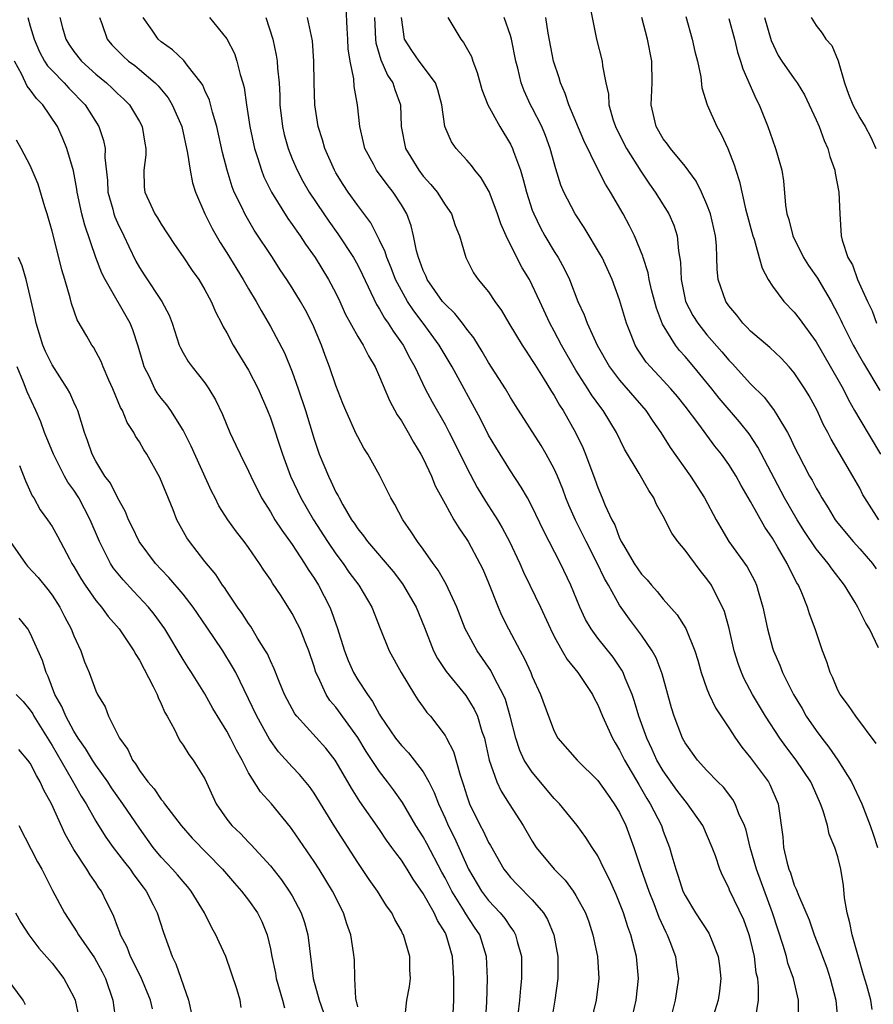
# Model space of a CAD drawing. Units: inches. Extents: x 2622000 to 2625000, y 1464000 to 1467000.
# Drawn here: x 2622836 to 2622914, y 1466601 to 1466691 of the extents above; entities that cross this region are included whole.
import ezdxf

# ---------------------------------------------------------------- set-up
doc = ezdxf.new("R2010")
doc.units = ezdxf.units.IN
doc.header["$MEASUREMENT"] = 0
doc.layers.add('LD26221464_2ft', color=215, linetype='Continuous')

msp = doc.modelspace()

# ---------------------------------------------------------------- linework, layer by layer
at = {"layer": 'LD26221464_2ft'}
for points, elevation in [([(2622888.087, 1466693), (2622888.876, 1466689), (2622889.389, 1466687), (2622889.425, 1466686.575), (2622889.731, 1466685), (2622889.977, 1466683.977), (2622890.02, 1466683), (2622890.414, 1466681.586), (2622890.613, 1466681), (2622890.735, 1466680.735), (2622891.629, 1466679), (2622892.929, 1466676.928), (2622893.735, 1466675.735), (2622894.259, 1466675), (2622895.507, 1466673), (2622895.963, 1466671.963), (2622896.265, 1466671), (2622896.388, 1466669.612), (2622896.582, 1466668.582), (2622896.629, 1466667), (2622897, 1466665.157), (2622897.037, 1466665), (2622897.718, 1466663.718), (2622898.16, 1466663), (2622899, 1466661.945), (2622900.376, 1466660.376), (2622901, 1466659.62), (2622901.313, 1466659.313), (2622903, 1466657.455), (2622904.234, 1466656.234), (2622905.11, 1466655.109), (2622905.405, 1466654.595), (2622906.387, 1466653), (2622906.607, 1466652.608), (2622907, 1466651.718), (2622907.351, 1466651), (2622908.403, 1466649), (2622908.625, 1466648.625), (2622909, 1466647.892), (2622909.337, 1466647.337), (2622909.519, 1466647), (2622910.101, 1466646.101), (2622910.754, 1466645), (2622911, 1466644.676), (2622912.394, 1466643), (2622913, 1466642.334), (2622914.155, 1466641), (2622914.515, 1466640.516)], 9184), ([(2622907.386, 1466599.386), (2622907.392, 1466601), (2622906.919, 1466603), (2622906.41, 1466604.411), (2622906.277, 1466605), (2622905.981, 1466606.019), (2622905.015, 1466609), (2622903.545, 1466613), (2622902.959, 1466615), (2622902.577, 1466616.576), (2622902.425, 1466617), (2622901.921, 1466618.079), (2622901.595, 1466619), (2622901.379, 1466619.379), (2622900.505, 1466620.505), (2622899.996, 1466621), (2622899, 1466622.033), (2622898.137, 1466623), (2622897, 1466624.57), (2622896.767, 1466625), (2622896.002, 1466627), (2622895.765, 1466627.765), (2622894.887, 1466630.887), (2622894.35, 1466632.35), (2622893.992, 1466633), (2622893, 1466634.44), (2622891.894, 1466635.894), (2622891, 1466637.184), (2622889.984, 1466639), (2622889.618, 1466639.618), (2622888.924, 1466641.076), (2622887.932, 1466643), (2622887.633, 1466643.633), (2622886.954, 1466644.954), (2622886.343, 1466646.343), (2622886.073, 1466647), (2622885.792, 1466647.792), (2622885.292, 1466649), (2622885, 1466649.658), (2622884.268, 1466651), (2622883.8, 1466651.8), (2622881.459, 1466655.46), (2622881, 1466656.203), (2622880.533, 1466657), (2622879, 1466659.401), (2622878.41, 1466660.41), (2622877.647, 1466661.647), (2622877, 1466662.447), (2622876.594, 1466663), (2622875.899, 1466663.899), (2622875, 1466664.73), (2622874.778, 1466665), (2622873.364, 1466667), (2622873.266, 1466667.266), (2622873, 1466667.812), (2622872.692, 1466668.692), (2622872.562, 1466669), (2622872.386, 1466669.614), (2622872.122, 1466671), (2622871.9, 1466671.9), (2622871.49, 1466673), (2622871, 1466673.837), (2622870.26, 1466675), (2622869.694, 1466675.694), (2622868.732, 1466677), (2622868.442, 1466677.558), (2622867.649, 1466679), (2622867.542, 1466679.542), (2622867.189, 1466681), (2622866.986, 1466683), (2622866.681, 1466684.681), (2622866.636, 1466685.364), (2622866.297, 1466687), (2622866.131, 1466688.131), (2622866.098, 1466689), (2622866.031, 1466689.969), (2622865.949, 1466691.949)], 9172), ([(2622897.069, 1466691.069), (2622897.631, 1466689), (2622897.881, 1466687.881), (2622898.131, 1466687), (2622898.437, 1466685.563), (2622898.543, 1466684.543), (2622899.004, 1466683.004), (2622899.897, 1466681), (2622900.314, 1466680.314), (2622900.921, 1466679), (2622901.504, 1466677.503), (2622901.652, 1466677), (2622901.985, 1466675.985), (2622902.538, 1466673.462), (2622903.199, 1466671), (2622903.315, 1466670.685), (2622903.794, 1466669), (2622904.044, 1466668.044), (2622904.612, 1466667), (2622905, 1466666.382), (2622906.029, 1466665), (2622907, 1466664.009), (2622907.442, 1466663.441), (2622909, 1466661.303), (2622911, 1466657.85), (2622911.467, 1466657), (2622911.977, 1466655.977), (2622912.532, 1466655), (2622913, 1466654.184), (2622914.885, 1466651)], 9188), ([(2622836.786, 1466691), (2622837, 1466690.188), (2622837.346, 1466689), (2622837.843, 1466687.843), (2622838.315, 1466687), (2622838.578, 1466686.578), (2622839, 1466686.126), (2622840.105, 1466685), (2622840.529, 1466684.529), (2622842.024, 1466683), (2622843.293, 1466681), (2622843.724, 1466679.724), (2622843.862, 1466679), (2622843.832, 1466678.168), (2622844.073, 1466676.073), (2622844.117, 1466675), (2622844.556, 1466673.443), (2622844.666, 1466673), (2622844.747, 1466672.747), (2622845, 1466672.187), (2622845.589, 1466671), (2622846.023, 1466670.023), (2622846.678, 1466668.678), (2622847, 1466668.09), (2622847.423, 1466667.423), (2622849.043, 1466665), (2622849.72, 1466663.72), (2622850.001, 1466663), (2622850.659, 1466661), (2622850.753, 1466660.753), (2622851, 1466660.297), (2622851.482, 1466659.482), (2622851.839, 1466659), (2622853, 1466657.54), (2622853.368, 1466657), (2622853.974, 1466655.974), (2622854.624, 1466654.624), (2622855.298, 1466653), (2622855.844, 1466651.844), (2622856.221, 1466651), (2622857, 1466649.444), (2622857.197, 1466649), (2622858.191, 1466647), (2622859, 1466645.712), (2622859.424, 1466645), (2622860.046, 1466644.046), (2622861, 1466642.736), (2622862.135, 1466641), (2622862.455, 1466640.455), (2622863, 1466639.641), (2622863.398, 1466639), (2622864.435, 1466637), (2622864.608, 1466636.608), (2622865, 1466635.459), (2622865.129, 1466635.129), (2622865.784, 1466633), (2622866.117, 1466632.117), (2622866.614, 1466631), (2622867, 1466630.354), (2622867.893, 1466629), (2622868.369, 1466628.369), (2622869, 1466627.168), (2622869.104, 1466627), (2622870.472, 1466625), (2622871, 1466624.33), (2622871.664, 1466623.664), (2622872.184, 1466623), (2622873, 1466621.905), (2622873.52, 1466621), (2622874.019, 1466620.019), (2622874.391, 1466619), (2622875, 1466617.679), (2622875.29, 1466617), (2622875.865, 1466615.865), (2622877.163, 1466613), (2622878.329, 1466611), (2622879, 1466610.121), (2622880.067, 1466609), (2622880.484, 1466608.484), (2622881, 1466607.688), (2622881.306, 1466607.306), (2622881.469, 1466607), (2622881.609, 1466606.391), (2622881.997, 1466605), (2622882.004, 1466603), (2622881.906, 1466602.094), (2622881.816, 1466601), (2622881.669, 1466599.669)], 9158), ([(2622839.717, 1466691), (2622839.967, 1466690.033), (2622840.266, 1466689), (2622840.547, 1466688.547), (2622841, 1466687.892), (2622841.692, 1466687), (2622843, 1466685.81), (2622843.995, 1466685), (2622844.52, 1466684.52), (2622845, 1466684.04), (2622845.551, 1466683.551), (2622846.08, 1466683), (2622847, 1466681.477), (2622847.26, 1466681), (2622847.49, 1466679.49), (2622847.585, 1466679), (2622847.581, 1466678.419), (2622847.41, 1466677), (2622847.445, 1466675.445), (2622847.497, 1466675), (2622848.422, 1466673), (2622848.656, 1466672.656), (2622849, 1466672.061), (2622850.206, 1466670.206), (2622851, 1466669.082), (2622851.834, 1466667.834), (2622852.434, 1466667), (2622853, 1466666.05), (2622853.568, 1466665), (2622853.989, 1466663.989), (2622854.518, 1466663), (2622854.672, 1466662.672), (2622855, 1466662.115), (2622855.597, 1466661), (2622857, 1466658.693), (2622857.887, 1466657), (2622858.746, 1466655), (2622859, 1466654.341), (2622860.107, 1466651), (2622860.845, 1466649), (2622861.783, 1466647), (2622862.956, 1466645), (2622864.234, 1466643), (2622865, 1466641.877), (2622865.666, 1466641), (2622866.204, 1466640.204), (2622867.102, 1466639), (2622868.291, 1466637), (2622869.046, 1466635.046), (2622869.87, 1466633), (2622870.991, 1466631), (2622872.195, 1466629), (2622872.503, 1466628.504), (2622873, 1466627.841), (2622873.348, 1466627.348), (2622873.657, 1466627), (2622875, 1466625.252), (2622875.144, 1466625), (2622875.784, 1466623.784), (2622876.382, 1466621.618), (2622876.706, 1466620.706), (2622877, 1466619.727), (2622877.251, 1466619), (2622878.228, 1466617), (2622878.501, 1466616.501), (2622879, 1466615.446), (2622879.172, 1466615.172), (2622880.402, 1466613), (2622880.661, 1466612.66), (2622881, 1466612.235), (2622881.602, 1466611.602), (2622883, 1466610.203), (2622884.033, 1466609), (2622884.402, 1466608.402), (2622884.981, 1466607), (2622885.334, 1466605), (2622885.325, 1466603), (2622885.068, 1466601), (2622884.738, 1466599)], 9160), ([(2622843.354, 1466691), (2622843.574, 1466690.426), (2622844.038, 1466689), (2622844.488, 1466688.488), (2622845.478, 1466687.478), (2622846.016, 1466687), (2622846.584, 1466686.584), (2622847, 1466686.243), (2622848.456, 1466685), (2622848.729, 1466684.729), (2622849.638, 1466683.638), (2622850.018, 1466683), (2622850.883, 1466681), (2622851.418, 1466678.582), (2622851.641, 1466677), (2622851.865, 1466675.865), (2622852.134, 1466675), (2622852.988, 1466673), (2622853.655, 1466671.655), (2622854.389, 1466670.389), (2622855, 1466669.435), (2622856.502, 1466667), (2622857, 1466666.134), (2622857.685, 1466665), (2622858.146, 1466664.147), (2622859, 1466662.708), (2622860.286, 1466660.286), (2622861, 1466658.56), (2622861.553, 1466657), (2622862.208, 1466655), (2622863, 1466652.389), (2622863.478, 1466651), (2622864.311, 1466649), (2622864.545, 1466648.546), (2622865, 1466647.541), (2622865.201, 1466647.2), (2622865.29, 1466647), (2622865.64, 1466646.36), (2622866.438, 1466645), (2622866.674, 1466644.674), (2622867, 1466644.171), (2622867.534, 1466643.534), (2622867.899, 1466643), (2622870.248, 1466640.248), (2622871.12, 1466639.12), (2622872.362, 1466637), (2622873.131, 1466635.131), (2622873.961, 1466633), (2622874.306, 1466632.306), (2622875.094, 1466631.094), (2622876.894, 1466628.894), (2622877, 1466628.747), (2622877.664, 1466627.664), (2622877.966, 1466627), (2622878.382, 1466625.618), (2622878.607, 1466625), (2622878.69, 1466624.69), (2622879.052, 1466623), (2622879.736, 1466621), (2622880.133, 1466620.133), (2622880.884, 1466619), (2622882.171, 1466617), (2622883, 1466615.574), (2622883.357, 1466615), (2622884.996, 1466613), (2622885.994, 1466611.994), (2622886.745, 1466611), (2622887, 1466610.604), (2622887.878, 1466609), (2622888.172, 1466608.172), (2622888.553, 1466607), (2622888.967, 1466605), (2622889.102, 1466603), (2622888.856, 1466601), (2622888.359, 1466599)], 9162), ([(2622892.068, 1466599), (2622892.517, 1466601), (2622892.729, 1466603), (2622892.548, 1466605), (2622892.403, 1466605.597), (2622892.019, 1466607), (2622891.738, 1466607.738), (2622891.352, 1466609), (2622891, 1466609.928), (2622890.687, 1466610.687), (2622890.073, 1466612.073), (2622889.58, 1466613), (2622889, 1466614.225), (2622888.483, 1466615), (2622887.911, 1466615.911), (2622887.104, 1466617), (2622885.485, 1466619), (2622885, 1466619.476), (2622883, 1466621.873), (2622882.267, 1466623), (2622881.857, 1466623.858), (2622881.487, 1466625), (2622880.984, 1466627), (2622880.535, 1466628.535), (2622880.338, 1466629), (2622879.577, 1466630.423), (2622879.198, 1466631.198), (2622877.935, 1466633), (2622877, 1466634.722), (2622876.862, 1466635), (2622876.094, 1466637), (2622875.111, 1466639.111), (2622874.378, 1466640.378), (2622873.914, 1466641), (2622873, 1466642.299), (2622872.476, 1466643), (2622871.905, 1466643.905), (2622871.136, 1466645), (2622870.396, 1466646.396), (2622870.033, 1466647), (2622869, 1466649.092), (2622867.934, 1466651), (2622867.56, 1466651.561), (2622867, 1466652.58), (2622866.86, 1466652.86), (2622865.91, 1466655), (2622865.65, 1466655.65), (2622865, 1466657.306), (2622864.429, 1466659), (2622864.026, 1466660.026), (2622863.683, 1466661), (2622862.889, 1466662.889), (2622862.204, 1466664.203), (2622861.76, 1466665), (2622861, 1466666.239), (2622860.513, 1466667), (2622859.9, 1466667.9), (2622859.195, 1466669), (2622857.525, 1466671.525), (2622856.655, 1466673), (2622856.372, 1466673.628), (2622855.697, 1466675), (2622855.495, 1466675.495), (2622855.035, 1466677), (2622854.616, 1466678.616), (2622854.081, 1466681), (2622853.685, 1466682.315), (2622853.413, 1466683.413), (2622853, 1466684.31), (2622852.8, 1466684.8), (2622852.666, 1466685), (2622851.389, 1466686.611), (2622851.057, 1466687.057), (2622850.022, 1466688.022), (2622849, 1466688.766), (2622848.729, 1466689), (2622848.178, 1466689.822), (2622847.344, 1466691)], 9164), ([(2622853.417, 1466691), (2622855, 1466689.049), (2622855.7, 1466687.7), (2622855.93, 1466687), (2622856.225, 1466685.775), (2622856.481, 1466685), (2622856.593, 1466684.593), (2622856.813, 1466683), (2622857.123, 1466681), (2622857.551, 1466679), (2622857.832, 1466678.168), (2622858.183, 1466677), (2622858.409, 1466676.409), (2622859.109, 1466675), (2622860.596, 1466672.596), (2622861, 1466672.036), (2622861.413, 1466671.413), (2622861.715, 1466671), (2622862.222, 1466670.222), (2622863.101, 1466669), (2622864.335, 1466667), (2622865, 1466665.738), (2622865.352, 1466665), (2622865.864, 1466663.863), (2622867, 1466661.786), (2622867.492, 1466661), (2622867.995, 1466659.995), (2622868.601, 1466659), (2622869, 1466658.096), (2622869.907, 1466655.907), (2622870.614, 1466654.614), (2622871, 1466654.05), (2622871.621, 1466653), (2622872.108, 1466652.108), (2622872.799, 1466651), (2622873, 1466650.609), (2622873.749, 1466649), (2622874.108, 1466648.108), (2622875, 1466646.453), (2622875.814, 1466645), (2622876.255, 1466644.255), (2622877, 1466643.192), (2622877.118, 1466643), (2622878.202, 1466641), (2622878.461, 1466640.461), (2622879, 1466639.21), (2622879.874, 1466637), (2622880.212, 1466636.212), (2622880.805, 1466635), (2622881.873, 1466633), (2622882.28, 1466632.28), (2622882.859, 1466631), (2622883, 1466630.636), (2622883.758, 1466629), (2622884.473, 1466627), (2622885, 1466625.634), (2622885.351, 1466625), (2622887.1, 1466623), (2622889, 1466621.137), (2622889.873, 1466619.873), (2622890.513, 1466619), (2622891, 1466618.185), (2622891.574, 1466617), (2622892.303, 1466615), (2622892.942, 1466613.058), (2622893.506, 1466611.506), (2622893.669, 1466611), (2622894.124, 1466609.876), (2622894.602, 1466608.602), (2622895.23, 1466607.23), (2622895.36, 1466607), (2622895.607, 1466606.393), (2622896.13, 1466605), (2622896.22, 1466604.219), (2622896.391, 1466603), (2622896.204, 1466601.796), (2622896.101, 1466601), (2622895.775, 1466599.776)], 9166), ([(2622858.575, 1466691), (2622859.211, 1466689), (2622859.542, 1466687.542), (2622859.622, 1466687), (2622859.651, 1466686.349), (2622859.795, 1466685), (2622859.862, 1466683.862), (2622859.882, 1466683), (2622860.111, 1466681), (2622860.279, 1466680.279), (2622860.62, 1466679), (2622861, 1466678.04), (2622861.443, 1466677), (2622861.989, 1466675.989), (2622862.55, 1466675), (2622863.89, 1466673), (2622864.346, 1466672.346), (2622865.193, 1466671.193), (2622866.625, 1466669), (2622867, 1466668.305), (2622867.428, 1466667.427), (2622868.709, 1466664.71), (2622869, 1466664.27), (2622869.455, 1466663.455), (2622869.791, 1466663), (2622870.257, 1466662.257), (2622871.176, 1466661), (2622871.792, 1466659.792), (2622872.244, 1466659), (2622873.191, 1466657), (2622873.811, 1466655.811), (2622875, 1466653.714), (2622875.384, 1466653), (2622875.931, 1466651.931), (2622877, 1466649.762), (2622877.956, 1466647.956), (2622878.705, 1466646.705), (2622879.796, 1466645), (2622880.248, 1466644.249), (2622880.9, 1466643), (2622881.849, 1466641), (2622882.197, 1466640.197), (2622882.785, 1466639), (2622883.734, 1466637), (2622884.654, 1466635), (2622885, 1466634.324), (2622885.732, 1466633), (2622886.194, 1466632.194), (2622887.176, 1466631), (2622888.512, 1466629), (2622888.667, 1466628.667), (2622889, 1466628.065), (2622889.436, 1466627), (2622890.343, 1466625), (2622890.582, 1466624.583), (2622891, 1466623.916), (2622891.447, 1466623), (2622892.746, 1466620.746), (2622893, 1466620.336), (2622893.488, 1466619.488), (2622893.804, 1466619), (2622894.825, 1466617), (2622895, 1466616.497), (2622895.581, 1466615), (2622895.778, 1466614.222), (2622896.138, 1466613), (2622896.369, 1466612.369), (2622896.801, 1466611), (2622897, 1466610.58), (2622897.952, 1466609), (2622899.157, 1466607.157), (2622899.242, 1466607), (2622899.374, 1466606.626), (2622900.034, 1466605), (2622900.148, 1466604.148), (2622900.278, 1466603), (2622900.161, 1466601.839), (2622900.039, 1466601), (2622899.556, 1466599.556)], 9168), ([(2622903.474, 1466599.474), (2622903.709, 1466601), (2622903.725, 1466602.275), (2622903.649, 1466603), (2622903.521, 1466603.521), (2622903.349, 1466605), (2622903, 1466606.542), (2622902.882, 1466607), (2622902.371, 1466608.371), (2622901.079, 1466611.079), (2622901, 1466611.297), (2622900.413, 1466612.413), (2622900.167, 1466613), (2622899.785, 1466614.216), (2622899.489, 1466615), (2622898.634, 1466617), (2622897.226, 1466619), (2622897, 1466619.251), (2622896.25, 1466620.25), (2622895, 1466622.003), (2622894.414, 1466623), (2622893.973, 1466623.973), (2622893.48, 1466625), (2622892.766, 1466627), (2622892.365, 1466628.365), (2622892.137, 1466629), (2622891.51, 1466630.49), (2622891.324, 1466631), (2622891.216, 1466631.216), (2622890.408, 1466632.408), (2622889, 1466634.166), (2622888.389, 1466635), (2622887.877, 1466635.877), (2622887.352, 1466637), (2622886.537, 1466639), (2622885.595, 1466641), (2622884.024, 1466644.024), (2622883, 1466646.187), (2622882.558, 1466647), (2622881.99, 1466647.99), (2622881, 1466649.466), (2622879.644, 1466651.645), (2622879, 1466652.741), (2622878.237, 1466654.237), (2622875.657, 1466659), (2622874.48, 1466661), (2622873.01, 1466663), (2622872.133, 1466664.133), (2622871.563, 1466665), (2622871, 1466665.99), (2622870.468, 1466667), (2622870.06, 1466668.06), (2622869.663, 1466669), (2622869.522, 1466669.522), (2622869, 1466670.615), (2622868.196, 1466672.196), (2622867, 1466673.79), (2622866.14, 1466675), (2622865.684, 1466675.684), (2622865, 1466676.781), (2622864.873, 1466677), (2622863.987, 1466679), (2622863.776, 1466679.776), (2622863.387, 1466681), (2622863.08, 1466683), (2622863.011, 1466685), (2622862.991, 1466686.991), (2622862.869, 1466688.869), (2622862.4, 1466691)], 9170), ([(2622868.539, 1466691), (2622868.618, 1466689), (2622868.657, 1466688.656), (2622869.119, 1466687.119), (2622869.725, 1466685.725), (2622870.218, 1466685), (2622870.392, 1466684.392), (2622870.91, 1466683), (2622870.991, 1466681), (2622871.378, 1466679), (2622872.591, 1466677), (2622873, 1466676.465), (2622873.709, 1466675.709), (2622874.277, 1466675), (2622875, 1466673.85), (2622875.586, 1466673), (2622875.941, 1466671.941), (2622876.319, 1466671), (2622876.899, 1466669), (2622877.622, 1466667.623), (2622878.044, 1466667), (2622879, 1466665.858), (2622879.567, 1466665), (2622880.174, 1466664.174), (2622880.853, 1466663), (2622882.055, 1466661), (2622882.423, 1466660.423), (2622883, 1466659.596), (2622883.222, 1466659.222), (2622883.998, 1466658.002), (2622884.755, 1466656.754), (2622885, 1466656.384), (2622885.496, 1466655.496), (2622885.825, 1466655), (2622886.967, 1466653), (2622887.624, 1466651.625), (2622887.885, 1466651), (2622888.729, 1466648.729), (2622889, 1466647.951), (2622889.413, 1466647), (2622889.686, 1466646.314), (2622890.29, 1466645), (2622890.547, 1466644.547), (2622891, 1466643.31), (2622891.109, 1466643.109), (2622891.148, 1466643), (2622891.34, 1466642.66), (2622892.341, 1466641), (2622893, 1466640.016), (2622893.51, 1466639.509), (2622893.918, 1466639), (2622894.441, 1466638.441), (2622895, 1466637.716), (2622896.284, 1466636.284), (2622897.052, 1466635.052), (2622897.901, 1466633), (2622898.157, 1466632.157), (2622898.48, 1466631), (2622899, 1466629.527), (2622899.206, 1466629), (2622899.772, 1466627.773), (2622901, 1466625.942), (2622901.604, 1466625), (2622902.183, 1466624.183), (2622903, 1466623.208), (2622904.635, 1466621), (2622904.768, 1466620.768), (2622905.527, 1466619), (2622905.951, 1466615.951), (2622906.022, 1466615), (2622906.312, 1466613.688), (2622906.51, 1466613), (2622906.659, 1466612.659), (2622907, 1466611.554), (2622907.187, 1466611.187), (2622907.374, 1466610.626), (2622908.351, 1466608.351), (2622908.815, 1466607), (2622909.445, 1466605.445), (2622909.592, 1466605), (2622909.984, 1466603.984), (2622910.293, 1466603), (2622910.795, 1466601), (2622910.987, 1466599)], 9174), ([(2622914.149, 1466600.149), (2622914.014, 1466601), (2622913.643, 1466602.357), (2622913.331, 1466603.331), (2622912.309, 1466607), (2622912.092, 1466608.092), (2622911.854, 1466609), (2622911.615, 1466610.385), (2622911.523, 1466611.523), (2622911.279, 1466613), (2622911, 1466614.128), (2622910.721, 1466615), (2622910.197, 1466616.196), (2622910.031, 1466617), (2622909.653, 1466618.347), (2622909.41, 1466619), (2622908.656, 1466620.655), (2622908.518, 1466621), (2622907.186, 1466623), (2622906.231, 1466624.231), (2622905.674, 1466625), (2622904.358, 1466627), (2622903.179, 1466629), (2622902.421, 1466630.421), (2622902.161, 1466631), (2622901.846, 1466631.846), (2622901.498, 1466633), (2622901.037, 1466635.037), (2622900.603, 1466636.603), (2622900.435, 1466637), (2622899.808, 1466638.192), (2622899.411, 1466639), (2622899, 1466639.595), (2622898.366, 1466640.366), (2622897, 1466642.23), (2622896.339, 1466643), (2622895.772, 1466643.772), (2622895, 1466645.316), (2622894.392, 1466646.392), (2622894.129, 1466647), (2622893.666, 1466647.666), (2622892.775, 1466649.225), (2622891.451, 1466651.451), (2622890.702, 1466653), (2622889.498, 1466655), (2622889.273, 1466655.273), (2622888.433, 1466656.433), (2622888.086, 1466657), (2622887, 1466658.693), (2622885.659, 1466661), (2622885, 1466662.273), (2622884.6, 1466663), (2622883.696, 1466665), (2622883, 1466666.493), (2622882.731, 1466667), (2622882.073, 1466668.073), (2622881.59, 1466669), (2622880.589, 1466671), (2622880.112, 1466672.111), (2622879.815, 1466673), (2622879.046, 1466675.046), (2622879, 1466675.138), (2622878.319, 1466676.319), (2622877.738, 1466677), (2622877.427, 1466677.427), (2622877, 1466677.923), (2622876.01, 1466679), (2622875.594, 1466679.594), (2622874.995, 1466680.995), (2622874.705, 1466683), (2622874.354, 1466684.354), (2622874.126, 1466685), (2622872.623, 1466687), (2622871.956, 1466687.956), (2622871.292, 1466689), (2622871.019, 1466691)], 9176), ([(2622875.268, 1466691), (2622876.451, 1466689), (2622876.709, 1466688.709), (2622877.418, 1466687.418), (2622877.554, 1466687), (2622877.95, 1466685.95), (2622878.386, 1466684.386), (2622878.934, 1466683), (2622880.03, 1466681), (2622881, 1466679.396), (2622881.195, 1466679), (2622881.28, 1466678.72), (2622881.904, 1466677), (2622882.164, 1466676.165), (2622882.454, 1466675), (2622883, 1466673.36), (2622883.133, 1466673), (2622883.737, 1466671.737), (2622884.149, 1466671), (2622885, 1466669.567), (2622885.361, 1466669), (2622885.959, 1466667.959), (2622886.4, 1466667), (2622887.179, 1466665), (2622887.75, 1466663.75), (2622888.019, 1466663), (2622888.932, 1466661), (2622890.076, 1466659), (2622891, 1466657.788), (2622893.41, 1466655), (2622894.038, 1466654.038), (2622894.778, 1466653), (2622895.628, 1466651.628), (2622897.488, 1466649), (2622898.764, 1466647), (2622899.836, 1466645), (2622900.261, 1466644.261), (2622901.015, 1466643.015), (2622902.68, 1466640.68), (2622903.373, 1466639.373), (2622903.539, 1466639), (2622903.741, 1466638.259), (2622904.126, 1466637), (2622904.541, 1466635), (2622905, 1466633.283), (2622905.087, 1466633), (2622905.672, 1466631.672), (2622905.92, 1466631), (2622906.914, 1466629), (2622907.708, 1466627.708), (2622908.104, 1466627), (2622909, 1466625.698), (2622909.511, 1466625), (2622910.172, 1466624.173), (2622910.976, 1466622.976), (2622912.237, 1466621), (2622913.175, 1466619), (2622913.944, 1466617), (2622914.22, 1466616.22), (2622914.622, 1466615)], 9178), ([(2622914.509, 1466624.509), (2622912.651, 1466627), (2622911.982, 1466627.982), (2622911.201, 1466629), (2622911, 1466629.391), (2622910.532, 1466630.531), (2622910.289, 1466631), (2622909.978, 1466631.978), (2622909.59, 1466633), (2622908.908, 1466635), (2622908.385, 1466636.385), (2622908.199, 1466637), (2622907.685, 1466638.315), (2622907.375, 1466639), (2622907.224, 1466639.224), (2622906.55, 1466640.55), (2622906.357, 1466641), (2622905.472, 1466642.527), (2622905, 1466643.313), (2622904.307, 1466644.307), (2622903, 1466646.672), (2622902.132, 1466648.132), (2622901.667, 1466649), (2622901, 1466650.06), (2622900.329, 1466651), (2622899.735, 1466651.734), (2622898.26, 1466653.74), (2622897, 1466655.408), (2622896.289, 1466656.289), (2622895.69, 1466657), (2622895, 1466657.756), (2622893.814, 1466659), (2622893.438, 1466659.439), (2622892.634, 1466660.634), (2622892.413, 1466661), (2622892.058, 1466661.942), (2622891.636, 1466663), (2622891, 1466665.148), (2622890.305, 1466667), (2622889.387, 1466669), (2622889.256, 1466669.256), (2622887.758, 1466671.758), (2622886.924, 1466673), (2622885.891, 1466675), (2622885.626, 1466675.626), (2622885.139, 1466677.139), (2622884.641, 1466679), (2622884.192, 1466680.192), (2622883.858, 1466681), (2622883, 1466682.714), (2622882.841, 1466683), (2622882.267, 1466684.267), (2622881.976, 1466685), (2622881.664, 1466686.336), (2622881.493, 1466687), (2622881.088, 1466689), (2622881, 1466689.328), (2622880.428, 1466691)], 9180), ([(2622914.72, 1466633.28), (2622913.879, 1466635), (2622913.542, 1466635.542), (2622912.83, 1466637), (2622912.59, 1466637.41), (2622911.612, 1466639), (2622910.466, 1466640.466), (2622910.114, 1466641), (2622909, 1466642.342), (2622907.929, 1466643.929), (2622907.259, 1466645), (2622906.109, 1466647), (2622903.662, 1466651.662), (2622902.853, 1466652.853), (2622901.968, 1466653.968), (2622900.133, 1466656.133), (2622899.454, 1466657), (2622897.801, 1466659), (2622897, 1466659.946), (2622896.494, 1466660.494), (2622896.105, 1466661), (2622894.923, 1466662.923), (2622894.374, 1466664.374), (2622893.934, 1466666.066), (2622893.719, 1466667), (2622893.625, 1466667.625), (2622893.164, 1466669), (2622893.135, 1466669.135), (2622892.352, 1466671), (2622891.906, 1466671.906), (2622891.31, 1466673), (2622890.172, 1466675), (2622889.716, 1466675.716), (2622889, 1466677.117), (2622887.716, 1466679.716), (2622886.35, 1466683), (2622886.02, 1466684.02), (2622885.582, 1466685), (2622885.457, 1466685.457), (2622884.955, 1466687), (2622884.456, 1466689.544), (2622884.241, 1466691)], 9182), ([(2622914.742, 1466645), (2622913.466, 1466647), (2622913.296, 1466647.296), (2622913, 1466647.897), (2622912.378, 1466649), (2622910.379, 1466652.379), (2622910.073, 1466653), (2622909.69, 1466653.69), (2622909.098, 1466655), (2622908.358, 1466656.357), (2622907.973, 1466657), (2622907, 1466658.464), (2622906.54, 1466659), (2622905.798, 1466659.798), (2622904.768, 1466660.768), (2622903, 1466662.274), (2622902.649, 1466662.649), (2622902.286, 1466663), (2622901.723, 1466663.723), (2622901, 1466664.6), (2622900.722, 1466665), (2622900.037, 1466667), (2622899.934, 1466667.935), (2622899.918, 1466669), (2622899.876, 1466670.124), (2622899.778, 1466671), (2622899.319, 1466673), (2622899, 1466673.873), (2622898.5, 1466675), (2622898.009, 1466676.009), (2622897, 1466677.375), (2622895.656, 1466679), (2622895.387, 1466679.387), (2622895, 1466679.882), (2622894.343, 1466681), (2622893.89, 1466683), (2622893.986, 1466685), (2622893.954, 1466687), (2622893.545, 1466689), (2622893.047, 1466691)], 9186), ([(2622901, 1466690.9), (2622901.515, 1466689), (2622901.813, 1466687.813), (2622902.073, 1466687), (2622902.275, 1466686.275), (2622903.503, 1466683.503), (2622903.786, 1466683), (2622904.58, 1466681), (2622905, 1466679.781), (2622905.29, 1466679), (2622905.39, 1466678.61), (2622905.863, 1466677), (2622906.025, 1466676.025), (2622906.203, 1466673.796), (2622906.324, 1466673), (2622906.486, 1466672.486), (2622906.859, 1466671), (2622907.859, 1466669), (2622908.294, 1466668.293), (2622909.129, 1466667.129), (2622909.466, 1466666.534), (2622910.379, 1466665), (2622911, 1466663.829), (2622911.272, 1466663.272), (2622911.388, 1466663), (2622912.392, 1466661), (2622912.606, 1466660.606), (2622913.336, 1466659.336), (2622914.824, 1466656.824)], 9190), ([(2622904.259, 1466691), (2622904.875, 1466688.875), (2622905.526, 1466687.526), (2622905.872, 1466687), (2622907, 1466685.37), (2622907.277, 1466685), (2622907.924, 1466683.924), (2622908.367, 1466683), (2622909, 1466681.613), (2622909.265, 1466681), (2622909.73, 1466679.73), (2622910.079, 1466679), (2622910.266, 1466678.266), (2622910.713, 1466677), (2622910.741, 1466676.741), (2622911.087, 1466675), (2622911.185, 1466673), (2622911.305, 1466671), (2622911.384, 1466670.616), (2622911.904, 1466669), (2622912.328, 1466668.328), (2622912.789, 1466667), (2622913.699, 1466665), (2622914.136, 1466664.136), (2622914.544, 1466663)], 9192), ([(2622908.552, 1466691), (2622909, 1466690.26), (2622909.565, 1466689.565), (2622909.895, 1466689), (2622910.437, 1466688.437), (2622911.033, 1466687.032), (2622911.609, 1466685), (2622911.973, 1466683.973), (2622912.365, 1466683), (2622913, 1466681.809), (2622913.505, 1466681), (2622914.022, 1466680.022), (2622914.478, 1466679)], 9194), ([(2622878.725, 1466599), (2622878.818, 1466600.818), (2622878.88, 1466603), (2622878.808, 1466605), (2622878.19, 1466607), (2622877.706, 1466607.706), (2622876.923, 1466608.923), (2622876.709, 1466609.291), (2622875.618, 1466611), (2622875, 1466612.213), (2622874.718, 1466612.717), (2622873.342, 1466615.342), (2622873, 1466615.959), (2622872.34, 1466617), (2622871.101, 1466619.1), (2622870.282, 1466620.282), (2622869.746, 1466621), (2622869, 1466621.956), (2622867.779, 1466623.779), (2622867, 1466625.076), (2622865, 1466627.837), (2622864.46, 1466628.46), (2622864.104, 1466629), (2622863.371, 1466630.63), (2622863.178, 1466631), (2622863, 1466631.574), (2622862.517, 1466633), (2622862.175, 1466633.825), (2622861.715, 1466635), (2622861.483, 1466635.484), (2622861, 1466636.406), (2622859.975, 1466638.025), (2622859.197, 1466639.197), (2622859, 1466639.527), (2622858.396, 1466640.397), (2622858.018, 1466641), (2622857, 1466642.469), (2622856.606, 1466643), (2622855.892, 1466643.892), (2622855.118, 1466645), (2622854.288, 1466646.288), (2622853.937, 1466647), (2622853.608, 1466647.608), (2622851.734, 1466651.734), (2622851, 1466653.189), (2622849.883, 1466655), (2622849.517, 1466655.517), (2622849, 1466656.145), (2622848.635, 1466656.635), (2622848.424, 1466657), (2622847.918, 1466658.082), (2622847.439, 1466659), (2622847.331, 1466659.331), (2622846.901, 1466660.901), (2622846.405, 1466662.405), (2622846.154, 1466663), (2622843.855, 1466667), (2622843.573, 1466667.573), (2622843.014, 1466669), (2622841.988, 1466671.988), (2622841.739, 1466673), (2622841.308, 1466675), (2622841.277, 1466675.277), (2622840.961, 1466676.961), (2622840.365, 1466679), (2622839.967, 1466679.967), (2622839.488, 1466681), (2622838.16, 1466683), (2622837.587, 1466683.587), (2622837, 1466684.381), (2622836.718, 1466684.718), (2622836.239, 1466685.761), (2622835.555, 1466687)], 9156), ([(2622875.747, 1466599.747), (2622875.813, 1466601), (2622875.818, 1466603), (2622875.672, 1466605), (2622875.105, 1466607), (2622875, 1466607.193), (2622874.302, 1466608.302), (2622874.002, 1466609), (2622873, 1466610.78), (2622872.089, 1466612.089), (2622871.536, 1466613), (2622871, 1466613.836), (2622870.487, 1466614.487), (2622870.14, 1466615), (2622869.651, 1466615.651), (2622869, 1466616.642), (2622867.203, 1466619.203), (2622866.418, 1466620.418), (2622866.1, 1466621), (2622864.934, 1466623), (2622864.076, 1466624.075), (2622861.416, 1466627), (2622861.24, 1466627.24), (2622860.539, 1466628.539), (2622860.307, 1466629), (2622859.803, 1466630.197), (2622859.359, 1466631.359), (2622859, 1466632.088), (2622858.726, 1466632.725), (2622858.568, 1466633), (2622857.832, 1466634.168), (2622857.211, 1466635.211), (2622857, 1466635.496), (2622856.42, 1466636.42), (2622855.987, 1466637), (2622855, 1466638.452), (2622854.789, 1466638.789), (2622854.627, 1466639), (2622853.994, 1466639.993), (2622853, 1466641.182), (2622851.59, 1466643), (2622851.355, 1466643.356), (2622850.445, 1466645), (2622850.086, 1466645.913), (2622848.868, 1466648.868), (2622847.669, 1466651), (2622847.407, 1466651.407), (2622847, 1466652.127), (2622846.654, 1466652.654), (2622846.486, 1466653), (2622845.895, 1466653.895), (2622845.454, 1466655), (2622845.283, 1466655.283), (2622844.573, 1466657), (2622844.207, 1466657.793), (2622843.696, 1466659), (2622843.505, 1466659.505), (2622842.801, 1466660.801), (2622842.646, 1466661), (2622842.18, 1466661.82), (2622841.298, 1466663.298), (2622840.79, 1466664.79), (2622840.671, 1466665.329), (2622840.175, 1466667), (2622839.891, 1466667.891), (2622839.63, 1466669), (2622839, 1466671.424), (2622838.545, 1466673), (2622838.333, 1466673.667), (2622837.722, 1466675.722), (2622837, 1466677.451), (2622836.18, 1466679), (2622835.746, 1466679.746)], 9154), ([(2622871.261, 1466598.739), (2622871.496, 1466601), (2622871.75, 1466602.25), (2622871.835, 1466603), (2622871.773, 1466603.773), (2622871.77, 1466605), (2622871.184, 1466607), (2622871.114, 1466607.114), (2622871, 1466607.36), (2622870.402, 1466608.402), (2622870.123, 1466609), (2622869.653, 1466609.653), (2622868.813, 1466611), (2622868.061, 1466612.061), (2622867, 1466613.63), (2622864.892, 1466616.892), (2622863, 1466619.963), (2622862.576, 1466620.576), (2622861.671, 1466621.671), (2622861, 1466622.369), (2622859.754, 1466623.755), (2622858.922, 1466624.923), (2622857.775, 1466627), (2622855.822, 1466631), (2622855.542, 1466631.542), (2622854.649, 1466633), (2622853.175, 1466635.175), (2622851.912, 1466637), (2622851, 1466638.185), (2622849.711, 1466639.711), (2622849, 1466640.443), (2622848.484, 1466641), (2622846.985, 1466643), (2622846.347, 1466644.347), (2622846.016, 1466645), (2622845.731, 1466645.732), (2622845, 1466647.026), (2622844.343, 1466648.343), (2622843.844, 1466649), (2622843, 1466650.357), (2622842.659, 1466651), (2622842.254, 1466652.254), (2622841.961, 1466653), (2622841.348, 1466655), (2622841.251, 1466655.251), (2622841, 1466655.768), (2622840.626, 1466656.626), (2622840.426, 1466657), (2622839, 1466659.196), (2622838.401, 1466660.401), (2622838.159, 1466661), (2622837.543, 1466663), (2622837.46, 1466663.46), (2622837, 1466665.454), (2622836.622, 1466667), (2622836.258, 1466668.258), (2622835.917, 1466669)], 9152), ([(2622867, 1466600.41), (2622866.829, 1466601.171), (2622866.726, 1466603), (2622866.704, 1466604.704), (2622866.615, 1466605.385), (2622866.36, 1466607), (2622866, 1466608), (2622865.688, 1466609), (2622864.694, 1466611), (2622863.46, 1466613), (2622863, 1466613.706), (2622861, 1466616.629), (2622860.842, 1466616.842), (2622859.096, 1466619), (2622858.092, 1466620.091), (2622857, 1466621.838), (2622856.401, 1466623), (2622855.894, 1466623.894), (2622855.352, 1466625), (2622855, 1466625.656), (2622853.73, 1466627.73), (2622853, 1466629.06), (2622851.789, 1466631), (2622851.468, 1466631.468), (2622851, 1466632.219), (2622849.32, 1466635), (2622848.355, 1466636.355), (2622847.837, 1466637), (2622846.461, 1466638.461), (2622845.504, 1466639.504), (2622844.609, 1466640.609), (2622844.351, 1466641), (2622843.711, 1466642.289), (2622843.331, 1466643), (2622842.504, 1466645), (2622841.441, 1466647), (2622841, 1466647.699), (2622840.45, 1466648.45), (2622840.152, 1466649), (2622839.137, 1466651), (2622838.314, 1466653), (2622837.959, 1466653.959), (2622837.512, 1466655), (2622836.721, 1466656.721), (2622836.397, 1466657.603), (2622835.814, 1466659)], 9150), ([(2622836.028, 1466649.971), (2622836.563, 1466648.563), (2622837.188, 1466647.188), (2622837.319, 1466647), (2622837.917, 1466645.917), (2622838.586, 1466645), (2622839, 1466644.389), (2622839.502, 1466643.503), (2622840.592, 1466641.408), (2622840.82, 1466641), (2622841, 1466640.718), (2622841.628, 1466639.629), (2622842.031, 1466639), (2622843, 1466637.62), (2622843.522, 1466637), (2622844.143, 1466636.143), (2622845.154, 1466635), (2622846.492, 1466633), (2622846.66, 1466632.66), (2622847, 1466632.136), (2622848.277, 1466629.723), (2622848.618, 1466629), (2622848.711, 1466628.712), (2622849, 1466628.141), (2622849.343, 1466627.343), (2622849.547, 1466627), (2622850.208, 1466625.792), (2622850.573, 1466625), (2622850.725, 1466624.724), (2622851, 1466624.353), (2622851.516, 1466623.516), (2622851.917, 1466623), (2622853, 1466621.264), (2622854.033, 1466619), (2622855, 1466617.583), (2622855.461, 1466617), (2622856.256, 1466616.256), (2622857, 1466615.465), (2622857.241, 1466615.241), (2622859, 1466613.307), (2622860.025, 1466612.026), (2622860.736, 1466611), (2622861, 1466610.554), (2622861.833, 1466609), (2622862.114, 1466608.113), (2622862.424, 1466607), (2622862.933, 1466603), (2622863.477, 1466601), (2622863.878, 1466599.878)], 9148), ([(2622835.156, 1466643), (2622836.557, 1466641), (2622836.758, 1466640.758), (2622837.713, 1466639.713), (2622838.606, 1466638.606), (2622839, 1466638.085), (2622839.705, 1466637), (2622840.144, 1466636.144), (2622840.763, 1466635), (2622841, 1466634.37), (2622841.643, 1466633), (2622841.985, 1466631.985), (2622842.398, 1466631), (2622843, 1466629.324), (2622843.152, 1466629), (2622843.866, 1466627.866), (2622844.18, 1466627), (2622845.165, 1466625), (2622845.949, 1466623.948), (2622846.355, 1466623), (2622846.644, 1466622.644), (2622847, 1466622.043), (2622847.776, 1466621), (2622848.355, 1466620.355), (2622849, 1466619.388), (2622849.192, 1466619.193), (2622849.312, 1466619), (2622850.822, 1466617), (2622851.844, 1466615.844), (2622854.625, 1466613), (2622855.713, 1466611.714), (2622856.366, 1466611), (2622857, 1466610.161), (2622857.82, 1466609), (2622858.211, 1466608.211), (2622858.706, 1466607), (2622859, 1466605.696), (2622859.13, 1466605), (2622859.467, 1466603.467), (2622859.537, 1466603), (2622860.118, 1466601), (2622860.294, 1466600.294)], 9146), ([(2622856.329, 1466600.329), (2622856.227, 1466601), (2622855.94, 1466602.06), (2622854.932, 1466605), (2622854.31, 1466606.31), (2622854.018, 1466607), (2622853.643, 1466607.643), (2622852.956, 1466609), (2622851.741, 1466611), (2622851.414, 1466611.414), (2622851, 1466611.872), (2622850.497, 1466612.497), (2622850.047, 1466613), (2622849, 1466614.09), (2622848.259, 1466615), (2622847, 1466616.757), (2622845.48, 1466619), (2622844.452, 1466620.452), (2622844.096, 1466621), (2622843, 1466622.53), (2622842.69, 1466623), (2622842.061, 1466624.061), (2622841.403, 1466625), (2622841, 1466625.642), (2622840.246, 1466627), (2622839.885, 1466627.885), (2622839.262, 1466629), (2622838.654, 1466630.654), (2622838.462, 1466631), (2622838.115, 1466632.115), (2622837, 1466634.621), (2622836.774, 1466635), (2622835.994, 1466635.993)], 9144), ([(2622835.704, 1466629), (2622836.354, 1466628.354), (2622837, 1466627.573), (2622837.223, 1466627.223), (2622837.337, 1466627), (2622839, 1466624.326), (2622840.836, 1466621.164), (2622841.68, 1466619.68), (2622842.109, 1466619), (2622843, 1466617.389), (2622843.241, 1466617), (2622843.932, 1466615.932), (2622844.611, 1466615), (2622845.645, 1466613.645), (2622846.158, 1466613), (2622846.488, 1466612.488), (2622847.347, 1466611.347), (2622847.625, 1466611), (2622848.274, 1466609.726), (2622848.622, 1466609), (2622849.194, 1466607.194), (2622850.009, 1466605), (2622850.351, 1466604.351), (2622851.49, 1466601), (2622851.769, 1466599.768)], 9142), ([(2622848.209, 1466600.209), (2622848.03, 1466601), (2622847.132, 1466603.132), (2622847, 1466603.37), (2622846.474, 1466604.474), (2622846.195, 1466605), (2622845.87, 1466605.87), (2622845.267, 1466607), (2622845.208, 1466607.208), (2622845, 1466607.743), (2622844.672, 1466608.672), (2622844.492, 1466609), (2622843.999, 1466610.002), (2622843.524, 1466611), (2622843.296, 1466611.296), (2622843, 1466611.759), (2622842.48, 1466612.481), (2622842.182, 1466613), (2622841, 1466614.804), (2622840.201, 1466616.201), (2622838.935, 1466619), (2622838.235, 1466620.236), (2622837.918, 1466621), (2622837.571, 1466621.571), (2622837, 1466622.704), (2622836.789, 1466623), (2622835.968, 1466623.968)], 9140), ([(2622835.962, 1466617), (2622837.677, 1466613.677), (2622838.049, 1466613), (2622839.049, 1466611.049), (2622840.142, 1466609), (2622841.273, 1466607.273), (2622841.415, 1466607), (2622842.876, 1466604.876), (2622843.593, 1466603.593), (2622843.899, 1466603), (2622844.579, 1466601), (2622844.83, 1466599)], 9138), ([(2622835.649, 1466609), (2622836.129, 1466608.129), (2622836.86, 1466607), (2622837.783, 1466605.783), (2622839, 1466604.384), (2622840.081, 1466603), (2622841, 1466601.271), (2622841.11, 1466601), (2622841.437, 1466599.437)], 9136), ([(2622836.578, 1466600.578), (2622836.337, 1466601), (2622834.895, 1466603)], 9134)]:
    msp.add_lwpolyline(points, dxfattribs=dict(at, elevation=elevation))

doc.saveas('drawing.dxf')
